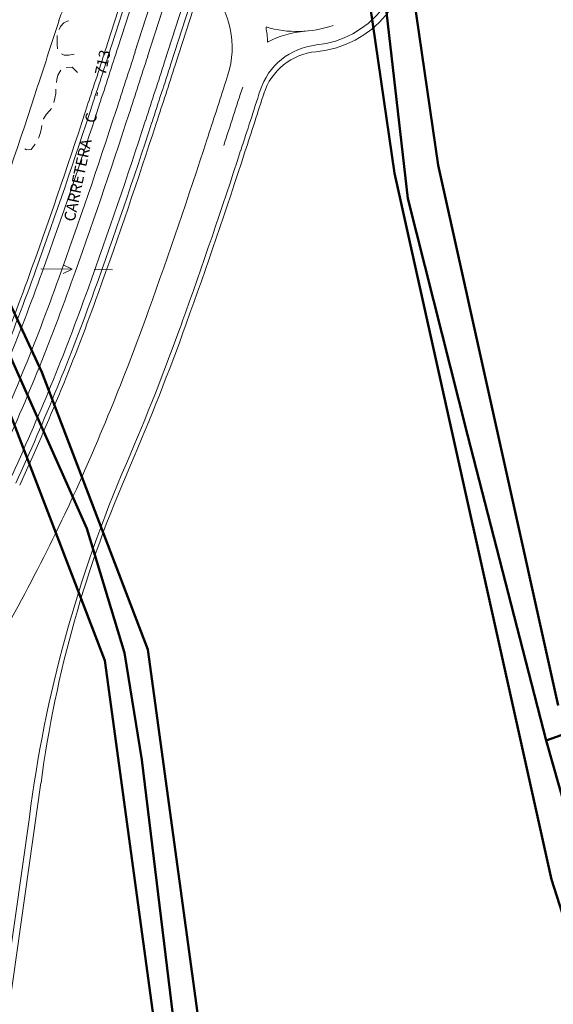
# Model space of a CAD drawing. Units: metres. Extents: x 363796 to 365157, y 4309186 to 4310844.
# Drawn here: x 364840 to 364960, y 4309474 to 4309696 of the extents above; entities that cross this region are included whole.
import ezdxf

# ---------------------------------------------------------------- set-up
doc = ezdxf.new("R2010")
doc.units = ezdxf.units.M
doc.header["$MEASUREMENT"] = 0
for name, color, linetype, lineweight in [('APT-5', 113, 'Continuous', 50), ('CARTOGRAFIA', 7, 'Continuous', 20), ('TORRENTES', 5, 'Continuous', 50)]:
    doc.layers.add(name, color=color, linetype=linetype, lineweight=lineweight)
doc.styles.add('ARIAL', font='arial.ttf')

# ---------------------------------------------------------------- blocks, each defined once
blk = doc.blocks.new('CARTOGRAFIA')
at = {"layer": 'CARTOGRAFIA', "ltscale": 1000, "flags": 128}
for points in [[(712, 500.1), (813.38, 813.79)], [(715.8, 498.87), (817.19, 812.56)], [(718.66, 497.94), (820.04, 811.64)], [(722.46, 496.71), (801.34, 740.75)], [(709.62, 500.86), (745.53, 612)], [(710.57, 500.56), (746.59, 612)], [(712, 500.1), (748.16, 612)], [(715.8, 498.87), (752.37, 612)], [(718.66, 497.94), (755.52, 612)], [(722.46, 496.71), (759.72, 612)], [(723.89, 496.25), (761.3, 612)], [(724.84, 495.94), (762.35, 612)], [(736.26, 492.25), (736.76, 493.8)], [(694.63, 334.21), (681.83, 244.24)], [(692.02, 326.48), (680.35, 244.45)]]:
    blk.add_lwpolyline(points, dxfattribs=at)
at = {"layer": 'CARTOGRAFIA', "linetype": 'Continuous', "flags": 128}
for points in [[(700.86, 505.97), (700.74, 505.96), (699.74, 505.5), (699.05, 504.66), (698.75, 504.04)], [(698.26, 502.63), (698.25, 501.58), (698.27, 500.53), (698.36, 499.63)], [(699.22, 498.49), (699.86, 498.19), (700.92, 498.19), (702.11, 498.43), (702.13, 498.44)], [(702.85, 494.32), (701.66, 495.49), (700.33, 495.47)], [(699.07, 494.81), (698.4, 493.75), (698.2, 492.76), (698.09, 492.03)], [(697.99, 490.54), (698, 489.61), (697.75, 488.53), (697.54, 487.59)], [(696.98, 486.22), (696.51, 485.66), (695.8, 484.85), (695.22, 483.89), (695.2, 483.82)], [(694.8, 482.38), (694.72, 481.81), (694.51, 480.82), (694.14, 479.7), (694.05, 479.48)], [(693.33, 478.18), (693.07, 477.85), (692.4, 476.98), (691.34, 476.9), (690.99, 477.12)], [(699.64, 450.98), (701.63, 449.96), (699.62, 448.98)], [(694.63, 450.03), (701.63, 449.96)], [(706.63, 449.91), (710.73, 449.87)]]:
    blk.add_lwpolyline(points, dxfattribs=at)
at = {"layer": 'CARTOGRAFIA', "ltscale": 1000}
for centre, radius, start, end in [((754.41, 522.4), 23.5, 275.3845, 4.1747), ((754.41, 522.4), 22, 276.0055, 4.1747), ((717.73, 499.95), 20, 342.0889, 162.2041), ((-5584.15, 2536.08), 6602.67, 341.961306, 342.094291), ((752.36, 528.32), 24.76, 253.5437, 289.0676), ((717.73, 499.95), 28, 2.448, 9.4812), ((755.63, 482.87), 20.8, 94.1075, 118.4893), ((-5584.15, 2536.08), 6614.67, 341.961306, 342.080526), ((-5584.15, 2536.08), 6615.67, 341.961306, 342.080526), ((-5584.15, 2536.08), 6617.17, 341.961306, 342.080526), ((758.28, 485.6), 15, 96.0055, 162.0209), ((-5584.15, 2536.08), 6621.17, 341.961306, 342.080526), ((-5584.15, 2536.08), 6624.17, 341.961306, 342.080526), ((757.9, 485.34), 13.72, 95.3845, 162.0817), ((-5584.15, 2536.08), 6628.17, 341.961306, 342.080526), ((-5584.15, 2536.08), 6629.67, 341.961306, 342.080526), ((-5584.15, 2536.08), 6630.67, 341.961306, 342.080526), ((-396.35, 842.84), 1145.52, 340.16897, 342.13524), ((-5584.15, 2536.08), 6642.67, 341.961306, 342.080526), ((-5482, 2503), 6543.29, 341.960478, 342.08496), ((-5482, 2503), 6544.29, 341.960478, 342.08496), ((-396.35, 842.84), 1157.52, 340.16897, 342.13524), ((-396.35, 842.84), 1158.52, 340.16897, 342.13524), ((-396.35, 842.84), 1160.02, 340.16897, 342.13524), ((-396.35, 842.84), 1164.02, 340.16897, 342.13524), ((-396.35, 842.84), 1167.02, 340.16897, 342.13524), ((-396.35, 842.84), 1171.02, 340.16897, 342.13524), ((-396.35, 842.84), 1172.52, 340.16897, 342.13524), ((-396.35, 842.84), 1173.52, 340.16897, 342.13524), ((-396.35, 842.84), 1185.52, 340.17107, 342.13524), ((-396.35, 842.84), 1193.52, 340.16897, 342.13524), ((-396.35, 842.84), 1194.52, 340.17047, 342.13524), ((207.13, 624), 515.59, 335.2359, 340.2933), ((207.13, 624), 516.59, 335.2359, 340.2933), ((207.13, 624), 518.09, 335.2359, 340.2933), ((207.13, 624), 522.09, 335.2359, 340.2933), ((207.13, 624), 525.09, 335.2359, 340.2933), ((207.13, 624), 529.09, 335.2359, 340.2933), ((207.13, 624), 530.59, 335.2359, 340.2933), ((207.13, 624), 531.59, 335.2359, 340.2933), ((207.13, 624), 543.59, 335.2359, 340.2933), ((207.13, 624), 551.59, 336.7422, 340.2933), ((207.13, 624), 552.59, 336.7422, 340.29), ((984.76, 288.99), 295.14, 156.5997, 172.7009), ((955.18, 299.39), 262.86, 156.1198, 172.3878), ((321.53, 574.05), 418.79, 328.083, 334.8669)]:
    blk.add_arc(centre, radius, start, end, dxfattribs=at)
at = {"layer": 'CARTOGRAFIA', "linetype": 'Continuous'}
blk.add_arc((-5584.15, 2536.08), 6646.67, 341.961306, 342.080526, dxfattribs=at)
at = {"layer": 'CARTOGRAFIA', "style": 'ARIAL'}
blk.add_text('CARRETERA     C     -     713', height=2.5, rotation=78.049, dxfattribs=at).set_placement((702.18, 460.57))

msp = doc.modelspace()

# ---------------------------------------------------------------- linework, layer by layer
at = {"layer": 'APT-5', "ltscale": 1000, "flags": 128}
for points in [[(364750.93, 4309938.69), (364867.12, 4309878.07), (364854.46, 4309850.6), (364840.74, 4309799.71), (364842.23, 4309749.37), (364828.69, 4309702.52), (364814.72, 4309657.67), (364835.6, 4309612.81), (364858.99, 4309551.75), (364884.69, 4309363.4), (364887.86, 4309330.67)], [(364896.13, 4309930.4), (364888.06, 4309913.69), (364888.06, 4309909.06), (364877.34, 4309879.48), (364879.85, 4309875.41), (364880.35, 4309866.06), (364882.28, 4309852.75), (364893.61, 4309831.11), (364899.97, 4309813.25), (364921.92, 4309747.68), (364934.11, 4309663.4), (364961.23, 4309541.61)], [(364870.81, 4309862.18), (364863.9, 4309847.18), (364850.78, 4309798.54), (364852.28, 4309748.1), (364838.27, 4309699.65), (364825.41, 4309658.38), (364844.81, 4309616.72), (364868.74, 4309554.25), (364894.63, 4309364.56), (364897.81, 4309331.64)], [(364870.81, 4309862.18), (364872.62, 4309849.63), (364884.42, 4309827.1), (364890.52, 4309809.98), (364912.15, 4309745.36), (364924.27, 4309661.59), (364959.72, 4309502.36), (364997.28, 4309384.95), (365049.32, 4309308.68)]]:
    msp.add_lwpolyline(points, dxfattribs=at)
at = {"layer": 'TORRENTES', "flags": 128}
for points in [[(364871.96, 4309879.36), (364862.77, 4309855.88), (364845.83, 4309800.48), (364848.44, 4309772.46), (364845.18, 4309746.39), (364841.92, 4309727.49), (364834.76, 4309705.98), (364819.77, 4309660.37), (364854.95, 4309581.52)], [(364917.18, 4309744.58), (364927.31, 4309655.9), (364940.79, 4309602.61), (364958.49, 4309533.69)], [(364854.95, 4309581.52), (364863.42, 4309553.49), (364867.32, 4309529.38), (364879.05, 4309432.93)], [(364958.49, 4309533.69), (365019.98, 4309555.47), (365020.69, 4309555.2), (365150.12, 4309312.61)], [(365053.29, 4309309.8), (365032.86, 4309341.49), (365018.44, 4309364.94), (365004.02, 4309383.57), (364972.78, 4309483.35), (364958.49, 4309533.69)]]:
    msp.add_lwpolyline(points, dxfattribs=at)

# ---------------------------------------------------------------- block references
at = {"layer": 'CARTOGRAFIA', "color": 7, "lineweight": 0}
msp.add_blockref('CARTOGRAFIA', (364150, 4309189.97), dxfattribs=at)

doc.saveas('drawing.dxf')
